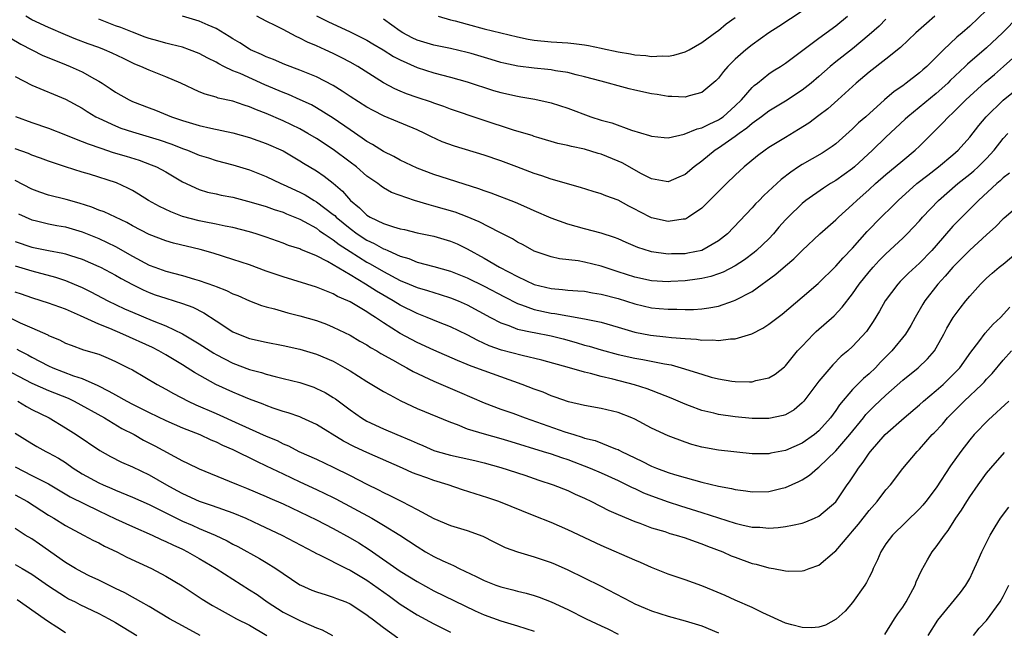
# Model space of a CAD drawing. Units: inches. Extents: x 2673000 to 2676000, y 1551000 to 1552689.
# Drawn here: x 2673866 to 2673983, y 1552222 to 1552295 of the extents above; entities that cross this region are included whole.
import ezdxf

# ---------------------------------------------------------------- set-up
doc = ezdxf.new("R2010")
doc.units = ezdxf.units.IN
doc.header["$MEASUREMENT"] = 0
doc.layers.add('LD26731551_2ft', color=161, linetype='Continuous')

msp = doc.modelspace()

# ---------------------------------------------------------------- linework, layer by layer
at = {"layer": 'LD26731551_2ft'}
for points, elevation in [([(2673986.77, 1552297), (2673982.93, 1552293), (2673981, 1552291.23), (2673978.73, 1552289.27), (2673978.46, 1552289), (2673976.68, 1552287.32), (2673976.37, 1552287), (2673975, 1552285.75), (2673971.6, 1552283), (2673971.3, 1552282.7), (2673969, 1552280.57), (2673967.37, 1552279), (2673965.25, 1552277), (2673965, 1552276.79), (2673963, 1552275.36), (2673962.39, 1552275), (2673961.54, 1552274.46), (2673959.44, 1552273), (2673959, 1552272.64), (2673957.3, 1552271), (2673957, 1552270.69), (2673956.21, 1552269.79), (2673955.55, 1552269), (2673955, 1552268.41), (2673953.53, 1552267), (2673953.25, 1552266.75), (2673952.1, 1552265.9), (2673951, 1552265.19), (2673949.57, 1552264.43), (2673949, 1552264.21), (2673948.1, 1552263.9), (2673947, 1552263.65), (2673946.44, 1552263.56), (2673945, 1552263.38), (2673943.29, 1552263.29), (2673943, 1552263.28), (2673941, 1552263.37), (2673939, 1552263.8), (2673937, 1552264.47), (2673935.33, 1552265), (2673935, 1552265.12), (2673933, 1552265.62), (2673932.24, 1552265.76), (2673930.02, 1552266.02), (2673929, 1552266.23), (2673928.43, 1552266.43), (2673927, 1552266.94), (2673925.68, 1552267.68), (2673925, 1552268.02), (2673924.39, 1552268.39), (2673922.82, 1552269.18), (2673920.43, 1552270.43), (2673919, 1552271.03), (2673917.57, 1552271.57), (2673915, 1552272.32), (2673914.45, 1552272.45), (2673912.71, 1552273), (2673909.95, 1552273.95), (2673909, 1552274.5), (2673908.7, 1552274.7), (2673908.32, 1552275), (2673907, 1552275.9), (2673905.76, 1552277), (2673905, 1552277.56), (2673903, 1552279.09), (2673901, 1552280.39), (2673899.96, 1552281), (2673899, 1552281.54), (2673897, 1552282.5), (2673895, 1552283.36), (2673893.81, 1552283.81), (2673893, 1552284.19), (2673892.37, 1552284.37), (2673891, 1552284.85), (2673889.23, 1552285.23), (2673889, 1552285.32), (2673887.68, 1552285.68), (2673887, 1552285.98), (2673884.78, 1552287), (2673883, 1552287.75), (2673881, 1552288.54), (2673880.02, 1552289), (2673879.29, 1552289.29), (2673877.94, 1552289.94), (2673876.6, 1552290.6), (2673875.66, 1552291), (2673875, 1552291.25), (2673873.71, 1552291.71), (2673872.27, 1552292.27), (2673871, 1552292.78), (2673869, 1552293.64), (2673867, 1552294.58), (2673866.27, 1552295)], 8764), ([(2673981, 1552295.72), (2673979, 1552293.8), (2673978.08, 1552293), (2673977.48, 1552292.52), (2673975.87, 1552291), (2673973.86, 1552289), (2673973.4, 1552288.6), (2673973, 1552288.22), (2673971.43, 1552287), (2673971, 1552286.69), (2673969.98, 1552286.02), (2673968.82, 1552285), (2673966.59, 1552283), (2673965.73, 1552282.26), (2673965, 1552281.54), (2673963, 1552279.76), (2673962.57, 1552279.43), (2673961.36, 1552278.64), (2673959, 1552277.28), (2673958.56, 1552277), (2673957.62, 1552276.38), (2673956.49, 1552275.51), (2673954.42, 1552273.58), (2673953.84, 1552273), (2673953.43, 1552272.57), (2673953, 1552272.09), (2673950.07, 1552269), (2673949, 1552268.15), (2673947, 1552267.01), (2673945.33, 1552266.67), (2673945, 1552266.62), (2673943.4, 1552266.6), (2673943, 1552266.58), (2673941, 1552266.86), (2673940.89, 1552266.89), (2673939.36, 1552267.36), (2673937.96, 1552267.96), (2673937, 1552268.38), (2673936.56, 1552268.56), (2673935, 1552269.06), (2673933, 1552269.6), (2673931, 1552270.16), (2673929, 1552270.87), (2673927, 1552271.73), (2673926.13, 1552272.13), (2673924.74, 1552272.74), (2673921.86, 1552273.86), (2673921, 1552274.14), (2673920.38, 1552274.38), (2673915, 1552276.07), (2673913, 1552276.84), (2673911, 1552277.82), (2673910.24, 1552278.24), (2673909, 1552278.82), (2673907.67, 1552279.67), (2673907, 1552280.03), (2673906.45, 1552280.45), (2673905, 1552281.43), (2673903, 1552282.83), (2673901, 1552284.07), (2673900.4, 1552284.4), (2673899.03, 1552285.03), (2673897.64, 1552285.64), (2673897, 1552285.87), (2673894.81, 1552286.81), (2673891.86, 1552288.14), (2673891, 1552288.49), (2673889.93, 1552289), (2673889.31, 1552289.31), (2673889, 1552289.52), (2673888, 1552290), (2673887, 1552290.56), (2673885.84, 1552291), (2673885, 1552291.29), (2673883.64, 1552291.64), (2673883, 1552291.77), (2673882.06, 1552292.06), (2673881, 1552292.33), (2673880.52, 1552292.52), (2673879, 1552293.08), (2673877.64, 1552293.64), (2673877, 1552293.86), (2673875, 1552294.64)], 8766), ([(2673974.83, 1552295), (2673973.85, 1552294.15), (2673972.56, 1552293), (2673970.72, 1552291.28), (2673969, 1552289.89), (2673967, 1552288.32), (2673965.42, 1552287), (2673963.24, 1552285), (2673962.06, 1552283.94), (2673961, 1552283.12), (2673959.78, 1552282.22), (2673958.55, 1552281.45), (2673957, 1552280.53), (2673955, 1552279.3), (2673954.56, 1552279), (2673953.67, 1552278.33), (2673952.08, 1552277), (2673951, 1552276.01), (2673949.95, 1552275), (2673947, 1552272.06), (2673945.43, 1552271), (2673945.16, 1552270.84), (2673945, 1552270.77), (2673944.76, 1552270.76), (2673943, 1552270.46), (2673941, 1552270.9), (2673939.61, 1552271.61), (2673939, 1552271.96), (2673938.31, 1552272.31), (2673937, 1552273.04), (2673935.55, 1552273.55), (2673935, 1552273.79), (2673934.05, 1552274.05), (2673932.53, 1552274.53), (2673929, 1552275.53), (2673927.92, 1552275.92), (2673927, 1552276.2), (2673924.92, 1552277), (2673923, 1552277.71), (2673921, 1552278.4), (2673917.46, 1552279.46), (2673916, 1552280), (2673914.63, 1552280.63), (2673913.93, 1552281), (2673913, 1552281.43), (2673909.08, 1552283.08), (2673907.74, 1552283.74), (2673907, 1552284.14), (2673905, 1552285.42), (2673904.06, 1552286.06), (2673903, 1552286.71), (2673901, 1552287.76), (2673899, 1552288.57), (2673897.23, 1552289.23), (2673895.84, 1552289.84), (2673895, 1552290.15), (2673894.43, 1552290.43), (2673893.11, 1552291), (2673893, 1552291.06), (2673891.82, 1552291.82), (2673891, 1552292.31), (2673890.58, 1552292.58), (2673889, 1552293.53), (2673888.06, 1552293.94), (2673887, 1552294.43), (2673885, 1552295.01)], 8768), ([(2673969, 1552294.64), (2673968.17, 1552293.83), (2673967, 1552292.78), (2673965, 1552291.12), (2673963, 1552289.54), (2673962.35, 1552289), (2673961, 1552287.8), (2673960.07, 1552287), (2673959, 1552286.15), (2673957, 1552284.85), (2673955, 1552283.66), (2673954.14, 1552283), (2673953, 1552282.19), (2673952.38, 1552281.62), (2673951.48, 1552281), (2673951, 1552280.63), (2673949, 1552279.23), (2673948.62, 1552279), (2673947, 1552277.68), (2673946.08, 1552277), (2673945, 1552276.1), (2673944.25, 1552275.75), (2673943, 1552275.23), (2673942.74, 1552275.26), (2673941, 1552275.56), (2673939.82, 1552276.18), (2673937.48, 1552277.48), (2673937, 1552277.69), (2673935, 1552278.5), (2673934.61, 1552278.61), (2673933, 1552279.11), (2673931.43, 1552279.43), (2673931, 1552279.57), (2673929.81, 1552279.81), (2673927.54, 1552280.46), (2673927, 1552280.62), (2673926.73, 1552280.73), (2673924.65, 1552281.35), (2673920.66, 1552282.66), (2673917, 1552283.89), (2673916.21, 1552284.21), (2673915, 1552284.61), (2673914.72, 1552284.72), (2673913, 1552285.28), (2673911.74, 1552285.74), (2673911, 1552286.04), (2673910.33, 1552286.33), (2673909, 1552287.05), (2673905.91, 1552289), (2673905, 1552289.51), (2673904.03, 1552290.03), (2673903, 1552290.54), (2673902.03, 1552291), (2673901, 1552291.46), (2673899.91, 1552291.91), (2673899, 1552292.4), (2673898.58, 1552292.58), (2673897, 1552293.42), (2673896.14, 1552293.86), (2673895, 1552294.4), (2673893.85, 1552295)], 8770), ([(2673901, 1552295.05), (2673902.36, 1552294.36), (2673905, 1552293.14), (2673907, 1552292.14), (2673907.71, 1552291.71), (2673908.97, 1552291), (2673910.2, 1552290.2), (2673911, 1552289.78), (2673913, 1552288.87), (2673915, 1552288.24), (2673917, 1552287.73), (2673919, 1552287.17), (2673922.13, 1552286.12), (2673923, 1552285.87), (2673925, 1552285.44), (2673925.39, 1552285.39), (2673927.08, 1552285.08), (2673929, 1552284.64), (2673931, 1552284), (2673933.74, 1552283), (2673935, 1552282.59), (2673936.25, 1552282.25), (2673938.6, 1552281.4), (2673940.76, 1552280.76), (2673941, 1552280.65), (2673942.5, 1552280.5), (2673943, 1552280.46), (2673944.9, 1552280.9), (2673946.45, 1552281.55), (2673947, 1552281.66), (2673947.88, 1552282.12), (2673949, 1552282.61), (2673949.23, 1552282.77), (2673949.55, 1552283), (2673951, 1552284.29), (2673951.73, 1552285), (2673953, 1552286.47), (2673953.27, 1552286.73), (2673953.65, 1552287), (2673955, 1552288.11), (2673955.53, 1552288.47), (2673956.39, 1552289), (2673957, 1552289.41), (2673961, 1552292.4), (2673963, 1552293.87), (2673964.4, 1552295)], 8772), ([(2673959, 1552295.6), (2673956.22, 1552293.78), (2673955, 1552293.01), (2673953, 1552291.6), (2673952.25, 1552291), (2673951, 1552289.86), (2673950.1, 1552289), (2673949.59, 1552288.41), (2673949, 1552287.61), (2673948.7, 1552287.3), (2673947, 1552285.88), (2673945.5, 1552285.5), (2673945, 1552285.33), (2673943.43, 1552285.43), (2673943, 1552285.42), (2673941.66, 1552285.66), (2673941, 1552285.74), (2673939, 1552286.17), (2673938.32, 1552286.32), (2673937, 1552286.68), (2673935.88, 1552287), (2673935, 1552287.23), (2673933, 1552287.78), (2673932, 1552288), (2673931, 1552288.27), (2673929.53, 1552288.47), (2673929, 1552288.58), (2673928.63, 1552288.63), (2673927, 1552288.78), (2673925.03, 1552289.03), (2673923.38, 1552289.38), (2673923, 1552289.48), (2673921.85, 1552289.85), (2673919.47, 1552290.53), (2673919, 1552290.68), (2673917, 1552291.13), (2673915, 1552291.54), (2673913, 1552292.15), (2673912.43, 1552292.43), (2673911.32, 1552293), (2673911, 1552293.2), (2673909, 1552294.64)], 8774), ([(2673915.51, 1552295), (2673917, 1552294.58), (2673917.56, 1552294.44), (2673919, 1552294.04), (2673921, 1552293.51), (2673925, 1552292.53), (2673926.28, 1552292.28), (2673927, 1552292.16), (2673929, 1552291.96), (2673931, 1552291.82), (2673931.74, 1552291.74), (2673933, 1552291.57), (2673933.49, 1552291.49), (2673935, 1552291.18), (2673935.15, 1552291.16), (2673937, 1552290.74), (2673938.51, 1552290.51), (2673939, 1552290.4), (2673940.31, 1552290.31), (2673941, 1552290.19), (2673942.26, 1552290.26), (2673943, 1552290.22), (2673943.66, 1552290.34), (2673945, 1552290.73), (2673945.5, 1552291), (2673947, 1552291.87), (2673948.81, 1552293.18), (2673949, 1552293.3), (2673949.9, 1552294.1), (2673951, 1552294.84)], 8776), ([(2673864.41, 1552292.41), (2673865.67, 1552291.67), (2673868.31, 1552290.31), (2673870.6, 1552289.4), (2673871.56, 1552289), (2673873, 1552288.35), (2673874.48, 1552287.52), (2673875, 1552287.25), (2673875.41, 1552287), (2673876.37, 1552286.37), (2673877, 1552285.93), (2673878.64, 1552285), (2673879, 1552284.82), (2673881, 1552284.04), (2673881.76, 1552283.76), (2673883.67, 1552283), (2673885, 1552282.55), (2673887, 1552281.94), (2673888.38, 1552281.62), (2673891, 1552281.06), (2673893, 1552280.51), (2673895, 1552279.8), (2673897, 1552278.9), (2673899, 1552277.74), (2673899.45, 1552277.45), (2673901, 1552276.52), (2673901.9, 1552275.9), (2673903, 1552275.05), (2673904.11, 1552274.11), (2673905.04, 1552273), (2673906.11, 1552272.11), (2673907, 1552271.23), (2673907.39, 1552271), (2673909, 1552270.23), (2673910.18, 1552269.82), (2673911, 1552269.6), (2673911.5, 1552269.5), (2673913, 1552269.12), (2673915, 1552268.71), (2673917, 1552268.14), (2673917.8, 1552267.8), (2673919, 1552267.22), (2673921, 1552266.08), (2673922.84, 1552265), (2673925, 1552263.9), (2673927, 1552262.94), (2673929, 1552262.46), (2673930.36, 1552262.36), (2673931, 1552262.28), (2673932.2, 1552262.2), (2673933, 1552262.13), (2673933.96, 1552261.96), (2673935, 1552261.8), (2673937, 1552261.26), (2673939, 1552260.62), (2673941, 1552260.17), (2673941.92, 1552260.08), (2673943, 1552260), (2673944.01, 1552260.01), (2673945, 1552259.96), (2673946.03, 1552259.97), (2673947, 1552260.04), (2673947.86, 1552260.14), (2673949, 1552260.37), (2673950.81, 1552261), (2673951, 1552261.07), (2673953, 1552262.12), (2673955.84, 1552264.16), (2673957, 1552265.18), (2673957.99, 1552266.01), (2673959, 1552267.02), (2673961.12, 1552269), (2673963, 1552270.69), (2673963.31, 1552271), (2673965, 1552272.51), (2673965.5, 1552273), (2673967, 1552274.3), (2673967.76, 1552275), (2673969, 1552276.1), (2673970.1, 1552277), (2673971, 1552277.77), (2673972.5, 1552279), (2673973, 1552279.48), (2673974.5, 1552281), (2673975.76, 1552282.24), (2673976.47, 1552283), (2673977, 1552283.47), (2673978.52, 1552285), (2673979, 1552285.45), (2673980.86, 1552287.14), (2673981.95, 1552288.05), (2673983.02, 1552288.98), (2673985.28, 1552291)], 8762), ([(2673865, 1552287.8), (2673867, 1552286.75), (2673871, 1552285.11), (2673873, 1552284.01), (2673873.6, 1552283.6), (2673874.63, 1552283), (2673875, 1552282.82), (2673877, 1552281.91), (2673877.64, 1552281.64), (2673879, 1552281.18), (2673882.22, 1552280.22), (2673883.72, 1552279.72), (2673885, 1552279.21), (2673885.59, 1552279), (2673887, 1552278.41), (2673888.08, 1552278.08), (2673889, 1552277.78), (2673891, 1552277.25), (2673893, 1552276.63), (2673895, 1552275.83), (2673896.75, 1552275), (2673897, 1552274.9), (2673899, 1552273.98), (2673899.64, 1552273.64), (2673900.7, 1552273), (2673901, 1552272.84), (2673903, 1552271.32), (2673903.17, 1552271.17), (2673903.33, 1552271), (2673905, 1552269.62), (2673905.85, 1552269), (2673907, 1552268.25), (2673907.86, 1552267.86), (2673909, 1552267.22), (2673909.17, 1552267.17), (2673909.51, 1552267), (2673911, 1552266.33), (2673912.03, 1552266.03), (2673913, 1552265.62), (2673915, 1552265.1), (2673917, 1552264.55), (2673919, 1552263.73), (2673921, 1552262.73), (2673923.45, 1552261.45), (2673925, 1552260.68), (2673925.47, 1552260.53), (2673927, 1552259.96), (2673929, 1552259.52), (2673929.47, 1552259.47), (2673931, 1552259.2), (2673933, 1552258.85), (2673933.2, 1552258.8), (2673935, 1552258.43), (2673937, 1552257.85), (2673939, 1552257.24), (2673940.88, 1552256.88), (2673942.7, 1552256.7), (2673943.4, 1552256.6), (2673945, 1552256.47), (2673946.39, 1552256.39), (2673947, 1552256.29), (2673948.31, 1552256.31), (2673949, 1552256.25), (2673950.43, 1552256.43), (2673951, 1552256.44), (2673952.96, 1552257.04), (2673954.28, 1552257.72), (2673955, 1552258.19), (2673956.6, 1552259.4), (2673959, 1552261.41), (2673960.92, 1552263.08), (2673963, 1552265.14), (2673963.87, 1552266.13), (2673965, 1552267.3), (2673966.74, 1552269.26), (2673968.43, 1552271), (2673969.73, 1552272.27), (2673970.44, 1552273), (2673972.7, 1552275), (2673973.98, 1552276.02), (2673975.27, 1552277), (2673977, 1552278.45), (2673977.62, 1552279), (2673979, 1552280.54), (2673980.07, 1552281.93), (2673980.95, 1552283), (2673983, 1552284.96), (2673985.24, 1552286.76)], 8760), ([(2673865.03, 1552283.03), (2673867, 1552282.3), (2673869, 1552281.62), (2673871, 1552280.84), (2673872.3, 1552280.3), (2673873, 1552280.05), (2673873.74, 1552279.74), (2673875.22, 1552279.22), (2673876.73, 1552278.73), (2673878.28, 1552278.28), (2673879.8, 1552277.8), (2673881.26, 1552277.26), (2673881.88, 1552277), (2673883, 1552276.39), (2673885, 1552275.21), (2673887, 1552274.29), (2673887.98, 1552273.98), (2673889, 1552273.77), (2673889.62, 1552273.62), (2673891, 1552273.37), (2673893.2, 1552272.8), (2673895, 1552272.25), (2673895.92, 1552271.92), (2673897, 1552271.57), (2673897.4, 1552271.4), (2673898.41, 1552271), (2673898.82, 1552270.82), (2673899, 1552270.75), (2673899.52, 1552270.48), (2673901, 1552269.66), (2673901.37, 1552269.37), (2673901.91, 1552269), (2673903, 1552268.28), (2673903.71, 1552267.71), (2673905, 1552266.88), (2673907, 1552265.63), (2673907.41, 1552265.41), (2673909, 1552264.48), (2673911, 1552263.43), (2673912.07, 1552263), (2673913, 1552262.6), (2673914.24, 1552262.24), (2673915, 1552261.98), (2673915.76, 1552261.76), (2673917, 1552261.36), (2673917.9, 1552261), (2673919, 1552260.52), (2673921.78, 1552259), (2673923, 1552258.36), (2673923.97, 1552258.03), (2673925, 1552257.62), (2673926.74, 1552257.26), (2673927, 1552257.19), (2673929, 1552256.8), (2673930.44, 1552256.44), (2673932.02, 1552256.02), (2673933, 1552255.71), (2673933.57, 1552255.57), (2673935, 1552255.13), (2673937, 1552254.59), (2673939, 1552254.13), (2673939.97, 1552253.97), (2673942.55, 1552253.45), (2673943.33, 1552253.33), (2673944.53, 1552253), (2673947, 1552252.21), (2673948.13, 1552251.87), (2673949, 1552251.66), (2673950.61, 1552251.39), (2673951, 1552251.35), (2673952.7, 1552251.3), (2673953, 1552251.32), (2673953.45, 1552251.45), (2673955, 1552251.77), (2673955.76, 1552252.24), (2673956.89, 1552253.11), (2673957, 1552253.21), (2673957.78, 1552254.22), (2673958.44, 1552255), (2673959, 1552255.57), (2673960.34, 1552257), (2673960.68, 1552257.32), (2673962.8, 1552259.2), (2673963.78, 1552260.22), (2673965, 1552261.82), (2673965.81, 1552263), (2673967, 1552264.47), (2673967.45, 1552265), (2673968.2, 1552265.8), (2673969, 1552266.62), (2673971, 1552268.48), (2673971.54, 1552269), (2673972.26, 1552269.74), (2673973, 1552270.57), (2673973.37, 1552271), (2673975.27, 1552273), (2673977.6, 1552275), (2673979, 1552276.11), (2673979.48, 1552276.52), (2673980.01, 1552277), (2673981, 1552278.01), (2673981.93, 1552279), (2673983, 1552280.39), (2673983.55, 1552281)], 8758), ([(2673983.76, 1552276.24), (2673983, 1552275.69), (2673982.65, 1552275.35), (2673982.23, 1552275), (2673980.05, 1552273), (2673978.04, 1552271), (2673977, 1552269.91), (2673975, 1552267.61), (2673974.46, 1552267), (2673973, 1552265.51), (2673971.69, 1552264.31), (2673970.69, 1552263.31), (2673970.41, 1552263), (2673968.92, 1552261), (2673968.23, 1552259.77), (2673967.46, 1552258.54), (2673966.66, 1552257.34), (2673965, 1552255.52), (2673964.43, 1552255), (2673963.64, 1552254.36), (2673962.64, 1552253.36), (2673961, 1552251.37), (2673959.2, 1552249), (2673959, 1552248.78), (2673958.03, 1552247.97), (2673957, 1552247.38), (2673956.72, 1552247.28), (2673955, 1552246.94), (2673953, 1552246.94), (2673951, 1552247.11), (2673949, 1552247.4), (2673948.45, 1552247.55), (2673947, 1552247.9), (2673945.55, 1552248.45), (2673945, 1552248.65), (2673943.35, 1552249.35), (2673941.93, 1552249.93), (2673941, 1552250.26), (2673940.47, 1552250.47), (2673938.95, 1552250.95), (2673936.38, 1552251.62), (2673935, 1552251.93), (2673933.7, 1552252.3), (2673933, 1552252.45), (2673931.22, 1552253), (2673927.91, 1552253.91), (2673925.56, 1552254.44), (2673923.1, 1552255.1), (2673921.63, 1552255.63), (2673920.25, 1552256.25), (2673919, 1552256.91), (2673917, 1552257.87), (2673915.56, 1552258.44), (2673914.21, 1552259), (2673913, 1552259.47), (2673911, 1552260.46), (2673910.14, 1552261), (2673908.15, 1552262.15), (2673906.85, 1552263), (2673905, 1552264.09), (2673903, 1552265.3), (2673902.3, 1552265.7), (2673901, 1552266.37), (2673899.13, 1552267.13), (2673899, 1552267.2), (2673897.63, 1552267.62), (2673897, 1552267.88), (2673895, 1552268.59), (2673893.78, 1552269), (2673893, 1552269.24), (2673891, 1552269.76), (2673890.07, 1552269.93), (2673889, 1552270.17), (2673887.58, 1552270.42), (2673887, 1552270.55), (2673885, 1552271.08), (2673883.61, 1552271.61), (2673882.25, 1552272.25), (2673880.92, 1552273), (2673879.75, 1552273.74), (2673879, 1552274.17), (2673878.46, 1552274.46), (2673877.09, 1552275.09), (2673873.88, 1552276.12), (2673873, 1552276.37), (2673871, 1552277), (2673869, 1552277.67), (2673868.04, 1552278.04), (2673867, 1552278.41), (2673866.61, 1552278.61), (2673865, 1552279.17)], 8756), ([(2673985.58, 1552273), (2673983.12, 1552270.88), (2673983, 1552270.78), (2673982.13, 1552269.87), (2673981, 1552268.87), (2673979, 1552267.06), (2673977.99, 1552266.01), (2673977, 1552265.02), (2673976.08, 1552263.92), (2673975.2, 1552263), (2673973.63, 1552261), (2673973.39, 1552260.61), (2673972.47, 1552259), (2673971.96, 1552258.04), (2673971.34, 1552257), (2673969.71, 1552255), (2673968.36, 1552253.64), (2673967.76, 1552253), (2673967, 1552252.27), (2673966.3, 1552251.7), (2673965, 1552250.39), (2673963.44, 1552248.56), (2673963, 1552247.87), (2673962.37, 1552247), (2673961, 1552245.47), (2673960.45, 1552245), (2673959, 1552243.99), (2673957, 1552243.11), (2673955.23, 1552242.77), (2673955, 1552242.71), (2673953, 1552242.72), (2673949, 1552243.15), (2673947, 1552243.49), (2673945.82, 1552243.82), (2673945, 1552244.08), (2673943, 1552244.84), (2673941, 1552245.77), (2673939, 1552246.84), (2673938.64, 1552247), (2673937, 1552247.65), (2673935, 1552248.13), (2673933, 1552248.47), (2673931.08, 1552248.92), (2673929.49, 1552249.49), (2673929, 1552249.65), (2673928.06, 1552250.06), (2673927, 1552250.43), (2673925.56, 1552251), (2673923, 1552251.89), (2673921, 1552252.62), (2673920.02, 1552253), (2673919.27, 1552253.27), (2673919, 1552253.39), (2673917.84, 1552253.84), (2673915, 1552255.11), (2673913, 1552256.02), (2673912.35, 1552256.35), (2673911, 1552257.09), (2673909, 1552258.35), (2673908.03, 1552259), (2673907.39, 1552259.39), (2673907, 1552259.67), (2673905, 1552260.88), (2673904.75, 1552261), (2673903.52, 1552261.52), (2673903, 1552261.83), (2673901.6, 1552262.4), (2673901, 1552262.62), (2673897, 1552263.84), (2673895, 1552264.55), (2673893, 1552265.29), (2673891, 1552265.94), (2673888.67, 1552266.67), (2673887.11, 1552267.11), (2673883.9, 1552267.9), (2673883, 1552268.17), (2673881, 1552268.91), (2673879, 1552269.95), (2673878.34, 1552270.34), (2673875.62, 1552271.62), (2673875, 1552271.84), (2673874.18, 1552272.18), (2673872.65, 1552272.65), (2673871.09, 1552273.09), (2673869, 1552273.63), (2673867.97, 1552273.97), (2673867, 1552274.33), (2673865, 1552275.37)], 8754), ([(2673865.39, 1552271.39), (2673867, 1552270.67), (2673867.41, 1552270.59), (2673869, 1552270.2), (2673869.99, 1552269.99), (2673871, 1552269.83), (2673873, 1552269.23), (2673875, 1552268.43), (2673875.98, 1552267.98), (2673877, 1552267.48), (2673879, 1552266.33), (2673881, 1552265.26), (2673881.68, 1552265), (2673883, 1552264.53), (2673885, 1552264.01), (2673886.41, 1552263.59), (2673887, 1552263.43), (2673888.8, 1552262.8), (2673889, 1552262.7), (2673890.24, 1552262.24), (2673891, 1552261.84), (2673891.61, 1552261.61), (2673893, 1552260.99), (2673894.44, 1552260.44), (2673895, 1552260.28), (2673895.96, 1552260.04), (2673897.56, 1552259.56), (2673899, 1552259.2), (2673901, 1552258.62), (2673902.19, 1552258.19), (2673903, 1552257.86), (2673905, 1552256.88), (2673906.18, 1552256.18), (2673907, 1552255.72), (2673907.43, 1552255.43), (2673908.18, 1552255), (2673908.68, 1552254.68), (2673910.06, 1552253.94), (2673911.26, 1552253.26), (2673911.77, 1552253), (2673912.55, 1552252.55), (2673915, 1552251.37), (2673916.66, 1552250.66), (2673918.08, 1552250.08), (2673921, 1552248.81), (2673923, 1552248.06), (2673924.45, 1552247.55), (2673925.9, 1552247), (2673930.65, 1552245.35), (2673931.72, 1552245), (2673932.7, 1552244.7), (2673933, 1552244.59), (2673934.28, 1552244.28), (2673936.69, 1552243.31), (2673937, 1552243.21), (2673937.15, 1552243.15), (2673937.4, 1552243), (2673939.84, 1552241.84), (2673941, 1552241.23), (2673941.58, 1552241), (2673943, 1552240.49), (2673943.76, 1552240.24), (2673945, 1552239.87), (2673947, 1552239.3), (2673949, 1552238.84), (2673950.56, 1552238.56), (2673951, 1552238.44), (2673952.28, 1552238.28), (2673953, 1552238.16), (2673955, 1552238.22), (2673956.62, 1552238.62), (2673957, 1552238.7), (2673958.61, 1552239.39), (2673959, 1552239.61), (2673959.85, 1552240.15), (2673960.81, 1552241), (2673961, 1552241.13), (2673963, 1552243.07), (2673964.68, 1552245), (2673966.32, 1552247), (2673966.61, 1552247.39), (2673967, 1552247.8), (2673967.6, 1552248.4), (2673969, 1552249.72), (2673971, 1552251.5), (2673972.85, 1552253), (2673973.96, 1552254.04), (2673974.78, 1552255), (2673975, 1552255.36), (2673975.91, 1552257), (2673976.27, 1552257.73), (2673977.01, 1552258.99), (2673977.87, 1552260.13), (2673978.55, 1552261), (2673979, 1552261.55), (2673980.3, 1552263), (2673981, 1552263.68), (2673981.7, 1552264.3), (2673982.51, 1552265), (2673983, 1552265.39), (2673985, 1552267.05)], 8752), ([(2673865, 1552268.08), (2673867, 1552267.39), (2673869, 1552266.99), (2673870.69, 1552266.69), (2673871, 1552266.61), (2673871.61, 1552266.39), (2673873, 1552265.96), (2673875, 1552265.1), (2673875.19, 1552265), (2673877, 1552264.06), (2673877.66, 1552263.66), (2673879, 1552262.95), (2673880.29, 1552262.29), (2673881, 1552261.98), (2673881.72, 1552261.72), (2673883, 1552261.29), (2673883.99, 1552261), (2673885, 1552260.67), (2673886.22, 1552260.22), (2673887.54, 1552259.54), (2673889, 1552258.58), (2673891, 1552257.3), (2673891.67, 1552257), (2673893, 1552256.49), (2673895, 1552256.04), (2673897, 1552255.67), (2673899, 1552255.21), (2673901, 1552254.6), (2673903, 1552253.76), (2673904.38, 1552253), (2673905, 1552252.63), (2673907, 1552251.35), (2673907.61, 1552251), (2673909, 1552250.16), (2673909.74, 1552249.74), (2673911.05, 1552249.05), (2673913, 1552248.11), (2673917, 1552246.47), (2673917.8, 1552246.2), (2673919, 1552245.71), (2673921, 1552245.08), (2673923, 1552244.53), (2673924.18, 1552244.18), (2673928.05, 1552243), (2673929, 1552242.7), (2673930.26, 1552242.26), (2673931, 1552242.02), (2673933.67, 1552241), (2673935, 1552240.43), (2673937, 1552239.52), (2673938.07, 1552239), (2673938.68, 1552238.68), (2673939, 1552238.55), (2673940.05, 1552238.05), (2673941, 1552237.68), (2673943, 1552236.96), (2673944.47, 1552236.47), (2673947, 1552235.7), (2673951, 1552234.42), (2673951.78, 1552234.22), (2673953, 1552233.96), (2673953.94, 1552233.94), (2673955, 1552233.83), (2673956.11, 1552233.89), (2673957, 1552234.02), (2673957.84, 1552234.16), (2673959, 1552234.43), (2673959.42, 1552234.58), (2673960.45, 1552235), (2673961, 1552235.25), (2673963, 1552236.98), (2673964.38, 1552239), (2673964.65, 1552239.35), (2673965.44, 1552240.56), (2673965.71, 1552241), (2673966.29, 1552241.71), (2673967, 1552242.79), (2673967.16, 1552243), (2673968.91, 1552245), (2673971.16, 1552247), (2673973, 1552248.55), (2673973.5, 1552249), (2673975, 1552250.27), (2673975.81, 1552251), (2673977, 1552252.14), (2673977.81, 1552253), (2673979.14, 1552254.86), (2673980.08, 1552256.08), (2673980.86, 1552257.14), (2673981.8, 1552258.2), (2673982.68, 1552259), (2673983.78, 1552260.22)], 8750), ([(2673865, 1552265.17), (2673867, 1552264.56), (2673869.83, 1552263.83), (2673871, 1552263.44), (2673872.05, 1552263), (2673873, 1552262.57), (2673874.06, 1552262.06), (2673876.09, 1552261), (2673878.05, 1552260.05), (2673879, 1552259.62), (2673881.37, 1552258.63), (2673883, 1552258), (2673885, 1552257.06), (2673887, 1552255.85), (2673888.72, 1552254.73), (2673889, 1552254.57), (2673891, 1552253.54), (2673893, 1552252.79), (2673894.42, 1552252.42), (2673895, 1552252.23), (2673896.06, 1552251.94), (2673897, 1552251.72), (2673899, 1552251.22), (2673900.67, 1552250.67), (2673901, 1552250.53), (2673902.02, 1552250.02), (2673903, 1552249.43), (2673903.26, 1552249.26), (2673905, 1552247.95), (2673906.35, 1552247), (2673907, 1552246.61), (2673909, 1552245.68), (2673910.57, 1552245), (2673912.3, 1552244.3), (2673913, 1552243.96), (2673913.69, 1552243.69), (2673915, 1552243.12), (2673915.39, 1552243), (2673917, 1552242.55), (2673918.27, 1552242.27), (2673919.9, 1552241.9), (2673921, 1552241.63), (2673923, 1552241.08), (2673925.86, 1552240.14), (2673927.56, 1552239.56), (2673929.27, 1552239), (2673931, 1552238.31), (2673931.89, 1552237.89), (2673933, 1552237.4), (2673933.84, 1552237), (2673935.92, 1552235.92), (2673937, 1552235.45), (2673939, 1552234.61), (2673939.59, 1552234.41), (2673941, 1552233.88), (2673942.59, 1552233.41), (2673943.2, 1552233.2), (2673943.96, 1552233), (2673945, 1552232.66), (2673946.21, 1552232.21), (2673947, 1552231.96), (2673947.68, 1552231.68), (2673949.51, 1552231), (2673950.53, 1552230.53), (2673951, 1552230.34), (2673953, 1552229.61), (2673953.51, 1552229.51), (2673955, 1552229.08), (2673955.55, 1552229), (2673957, 1552228.74), (2673957.3, 1552228.7), (2673959, 1552228.72), (2673959.23, 1552228.77), (2673959.83, 1552229), (2673961, 1552229.39), (2673962.86, 1552231), (2673963, 1552231.1), (2673964.59, 1552233), (2673965, 1552233.45), (2673965.71, 1552234.29), (2673967, 1552235.95), (2673967.93, 1552237), (2673969, 1552238.4), (2673969.53, 1552239), (2673971.03, 1552240.97), (2673972.73, 1552243), (2673973, 1552243.27), (2673974.52, 1552245), (2673974.77, 1552245.23), (2673975.73, 1552246.27), (2673976.34, 1552247), (2673978.34, 1552249), (2673980.45, 1552251), (2673980.72, 1552251.28), (2673981, 1552251.61), (2673981.69, 1552252.31), (2673983, 1552253.91), (2673983.98, 1552255)], 8748), ([(2673983.67, 1552249), (2673981.24, 1552246.76), (2673979.55, 1552245), (2673979, 1552244.37), (2673977.95, 1552243), (2673976.72, 1552241.28), (2673975, 1552238.65), (2673973.76, 1552237), (2673973.42, 1552236.58), (2673973, 1552236.12), (2673969.79, 1552233), (2673969, 1552231.94), (2673968.37, 1552231), (2673967.97, 1552230.03), (2673967.48, 1552229), (2673967.35, 1552228.65), (2673967, 1552227.98), (2673966.69, 1552227.31), (2673966.49, 1552227), (2673965, 1552224.94), (2673964.11, 1552223.89), (2673963.06, 1552222.94), (2673961.78, 1552222.22), (2673961, 1552221.97), (2673960.09, 1552221.91), (2673959, 1552221.93), (2673957.74, 1552222.26), (2673957, 1552222.48), (2673954.31, 1552223.69), (2673953, 1552224.35), (2673951, 1552225.23), (2673949.78, 1552225.78), (2673948.38, 1552226.38), (2673947, 1552226.93), (2673945, 1552227.65), (2673943, 1552228.33), (2673941, 1552229.12), (2673939.7, 1552229.7), (2673939, 1552229.98), (2673935, 1552231.73), (2673931, 1552233.63), (2673929, 1552234.49), (2673927, 1552235.28), (2673922.76, 1552237), (2673921.45, 1552237.45), (2673918.41, 1552238.41), (2673916.72, 1552239), (2673915, 1552239.53), (2673914.16, 1552239.84), (2673913, 1552240.24), (2673912.45, 1552240.45), (2673911.27, 1552241), (2673907, 1552242.85), (2673905.54, 1552243.54), (2673904.22, 1552244.22), (2673901, 1552246.2), (2673899.25, 1552247), (2673899, 1552247.11), (2673897.61, 1552247.61), (2673897, 1552247.78), (2673895.82, 1552248.18), (2673895, 1552248.47), (2673894.63, 1552248.63), (2673893, 1552249.25), (2673891.77, 1552249.77), (2673891, 1552250.07), (2673888.99, 1552250.99), (2673886.42, 1552252.42), (2673885.53, 1552253), (2673885, 1552253.33), (2673883, 1552254.53), (2673882.17, 1552255), (2673881.4, 1552255.4), (2673877.88, 1552257), (2673876.33, 1552257.67), (2673875, 1552258.22), (2673872.79, 1552259.21), (2673871, 1552259.98), (2673869, 1552260.72), (2673868.12, 1552261), (2673867, 1552261.33), (2673865.77, 1552261.77), (2673865, 1552262.01)], 8746), ([(2673863, 1552259.63), (2673865.62, 1552258.38), (2673867, 1552257.78), (2673868.91, 1552256.91), (2673869, 1552256.86), (2673870.31, 1552256.31), (2673871, 1552255.94), (2673871.68, 1552255.68), (2673873.15, 1552255.15), (2673875, 1552254.6), (2673876.13, 1552254.13), (2673877, 1552253.75), (2673878.51, 1552253), (2673879, 1552252.73), (2673881.97, 1552251), (2673883, 1552250.44), (2673883.91, 1552249.91), (2673885.68, 1552249), (2673886.58, 1552248.58), (2673889, 1552247.52), (2673891.72, 1552246.28), (2673895, 1552244.81), (2673896.29, 1552244.29), (2673897, 1552243.91), (2673897.65, 1552243.65), (2673898.9, 1552243), (2673901, 1552242.05), (2673903, 1552241.1), (2673905, 1552240.12), (2673907, 1552239.07), (2673908.4, 1552238.4), (2673909, 1552238.07), (2673909.73, 1552237.73), (2673911.17, 1552237), (2673913, 1552236.06), (2673915, 1552234.97), (2673917, 1552234.15), (2673919, 1552233.53), (2673920.85, 1552232.85), (2673922.17, 1552232.17), (2673923.52, 1552231.52), (2673925, 1552230.99), (2673927, 1552230.4), (2673929, 1552229.72), (2673929.51, 1552229.51), (2673931, 1552228.86), (2673934.91, 1552226.91), (2673938.55, 1552225), (2673939, 1552224.79), (2673940.25, 1552224.25), (2673941, 1552223.95), (2673943, 1552223.31), (2673945, 1552222.76), (2673947, 1552222.13), (2673949, 1552221.3)], 8744), ([(2673865.2, 1552255.2), (2673865.57, 1552255), (2673866.53, 1552254.53), (2673867, 1552254.26), (2673869, 1552253.22), (2673869.5, 1552253), (2673871.96, 1552252.04), (2673873, 1552251.69), (2673874.86, 1552250.86), (2673876.21, 1552250.21), (2673877, 1552249.74), (2673878.34, 1552249), (2673879, 1552248.65), (2673881, 1552247.65), (2673883, 1552246.69), (2673885, 1552245.81), (2673887.05, 1552245), (2673888.38, 1552244.38), (2673889, 1552244.15), (2673889.76, 1552243.76), (2673891, 1552243.24), (2673893.83, 1552241.83), (2673895, 1552241.29), (2673897, 1552240.3), (2673899, 1552239.35), (2673901, 1552238.44), (2673903, 1552237.48), (2673903.32, 1552237.32), (2673907.59, 1552235), (2673909, 1552234.18), (2673910.93, 1552233), (2673913, 1552231.61), (2673914.02, 1552231), (2673915, 1552230.45), (2673916.07, 1552229.93), (2673917, 1552229.5), (2673917.36, 1552229.36), (2673918.03, 1552229), (2673920.05, 1552228.05), (2673921, 1552227.55), (2673922.41, 1552227), (2673923, 1552226.79), (2673924.45, 1552226.45), (2673925, 1552226.3), (2673926.05, 1552226.05), (2673927, 1552225.78), (2673927.58, 1552225.58), (2673929, 1552225.02), (2673931, 1552224.1), (2673933.21, 1552223), (2673935, 1552222.14), (2673935.79, 1552221.79), (2673937, 1552221.17)], 8742), ([(2673863, 1552253.21), (2673867, 1552251.16), (2673869, 1552250.28), (2673871.34, 1552249.34), (2673872.04, 1552249), (2673875.66, 1552247), (2673877.75, 1552245.75), (2673879.21, 1552245), (2673880.35, 1552244.35), (2673881.67, 1552243.67), (2673885, 1552241.87), (2673885.6, 1552241.6), (2673887, 1552240.91), (2673890.55, 1552239.45), (2673891.62, 1552239), (2673892.62, 1552238.62), (2673895, 1552237.62), (2673895.42, 1552237.42), (2673897, 1552236.72), (2673901, 1552234.82), (2673903, 1552233.79), (2673905, 1552232.68), (2673906.05, 1552232.05), (2673907.27, 1552231.27), (2673911, 1552228.7), (2673913, 1552227.45), (2673915, 1552226.35), (2673919.96, 1552223.96), (2673921, 1552223.48), (2673923, 1552222.74), (2673925, 1552222.15), (2673927, 1552221.53)], 8740), ([(2673865.31, 1552249), (2673866.36, 1552248.36), (2673867, 1552248.02), (2673869.05, 1552247), (2673871, 1552245.83), (2673872.31, 1552245), (2673875.1, 1552243.1), (2673876.39, 1552242.39), (2673877.72, 1552241.72), (2673879, 1552241.15), (2673881, 1552240.18), (2673883.09, 1552239), (2673884.33, 1552238.33), (2673885, 1552237.95), (2673887, 1552237.04), (2673888.52, 1552236.52), (2673891, 1552235.64), (2673892.55, 1552235), (2673894.23, 1552234.23), (2673896.84, 1552233), (2673900.65, 1552231), (2673901, 1552230.8), (2673901.37, 1552230.63), (2673904.59, 1552229), (2673905, 1552228.8), (2673907, 1552227.59), (2673909.7, 1552225.7), (2673911, 1552224.75), (2673913, 1552223.45), (2673915, 1552222.4), (2673917, 1552221.38)], 8738), ([(2673865, 1552245.17), (2673867, 1552243.93), (2673867.59, 1552243.59), (2673868.68, 1552243), (2673869, 1552242.84), (2673870.17, 1552242.17), (2673871, 1552241.65), (2673871.93, 1552241), (2673872.58, 1552240.58), (2673873, 1552240.33), (2673875, 1552239.23), (2673875.51, 1552239), (2673876.56, 1552238.56), (2673877, 1552238.35), (2673879, 1552237.53), (2673881, 1552236.66), (2673884.26, 1552235), (2673885, 1552234.64), (2673886.16, 1552234.16), (2673887, 1552233.79), (2673888.9, 1552233), (2673890.32, 1552232.32), (2673891, 1552231.92), (2673891.61, 1552231.61), (2673894.19, 1552230.19), (2673895, 1552229.71), (2673896.15, 1552229), (2673897, 1552228.41), (2673899, 1552227.06), (2673899.13, 1552227), (2673900.43, 1552226.43), (2673901, 1552226.21), (2673902.14, 1552225.86), (2673903, 1552225.58), (2673903.4, 1552225.4), (2673904.48, 1552225), (2673905, 1552224.77), (2673907, 1552223.48), (2673907.26, 1552223.26), (2673907.63, 1552223), (2673909, 1552221.94), (2673910.71, 1552220.72)], 8736), ([(2673968.87, 1552221.13), (2673970.01, 1552223), (2673970.4, 1552223.6), (2673971, 1552224.38), (2673971.41, 1552225), (2673972.48, 1552227), (2673972.61, 1552227.39), (2673973.23, 1552228.77), (2673973.95, 1552230.05), (2673974.53, 1552231), (2673975, 1552231.6), (2673975.97, 1552233), (2673976.44, 1552233.56), (2673977.35, 1552235), (2673978.03, 1552235.97), (2673978.64, 1552237), (2673979, 1552237.56), (2673979.99, 1552239), (2673981, 1552240.38), (2673981.52, 1552241), (2673983.16, 1552242.85)], 8744), ([(2673865, 1552241.14), (2673867, 1552240.13), (2673869, 1552239.1), (2673871.58, 1552237.58), (2673875, 1552235.89), (2673877, 1552234.92), (2673879, 1552234.02), (2673881.36, 1552233), (2673882.46, 1552232.46), (2673883, 1552232.24), (2673883.82, 1552231.82), (2673885, 1552231.3), (2673885.6, 1552231), (2673887, 1552230.2), (2673889, 1552229), (2673891, 1552227.72), (2673893, 1552226.47), (2673893.89, 1552225.89), (2673895.12, 1552225), (2673897, 1552223.79), (2673899, 1552222.77), (2673899.43, 1552222.57), (2673901, 1552221.92), (2673901.67, 1552221.67), (2673902.89, 1552221)], 8734), ([(2673865, 1552237.82), (2673866.48, 1552237), (2673869, 1552235.36), (2673869.61, 1552235), (2673871, 1552234.12), (2673873.17, 1552233), (2673874.36, 1552232.35), (2673875, 1552232.05), (2673875.67, 1552231.67), (2673877.14, 1552231), (2673878.36, 1552230.36), (2673881.28, 1552229), (2673883, 1552228.09), (2673884.94, 1552226.94), (2673887.32, 1552225.32), (2673888.57, 1552224.57), (2673889, 1552224.32), (2673890.44, 1552223.56), (2673891.44, 1552223), (2673893, 1552222.21), (2673895.08, 1552221)], 8732), ([(2673974.02, 1552221), (2673975.19, 1552222.81), (2673977.88, 1552226.12), (2673978.55, 1552227), (2673979, 1552227.81), (2673979.39, 1552228.61), (2673980.01, 1552229.99), (2673980.44, 1552231), (2673981.45, 1552233), (2673982.02, 1552233.98), (2673982.69, 1552235), (2673983.68, 1552236.32)], 8742), ([(2673887.08, 1552221), (2673885, 1552222.16), (2673883.43, 1552223), (2673881, 1552224.44), (2673880.01, 1552225), (2673879.38, 1552225.38), (2673879, 1552225.56), (2673878.09, 1552226.09), (2673877, 1552226.6), (2673875, 1552227.6), (2673873.86, 1552228.14), (2673873, 1552228.57), (2673872.23, 1552229), (2673871, 1552229.72), (2673867.91, 1552231.91), (2673867, 1552232.53), (2673866.21, 1552233), (2673865, 1552233.78)], 8730), ([(2673865, 1552229.48), (2673865.86, 1552229), (2673867, 1552228.33), (2673869, 1552226.92), (2673871, 1552225.62), (2673871.39, 1552225.39), (2673872.17, 1552225), (2673872.71, 1552224.71), (2673875, 1552223.62), (2673876.2, 1552223), (2673877, 1552222.55), (2673879.55, 1552221)], 8728), ([(2673979.44, 1552221), (2673980.12, 1552221.88), (2673981, 1552222.78), (2673982.63, 1552225), (2673983, 1552225.66), (2673983.67, 1552227)], 8740), ([(2673871, 1552221.3), (2673869.99, 1552221.99), (2673869, 1552222.61), (2673868.47, 1552223), (2673865.24, 1552225.24)], 8726)]:
    msp.add_lwpolyline(points, dxfattribs=dict(at, elevation=elevation))

doc.saveas('drawing.dxf')
